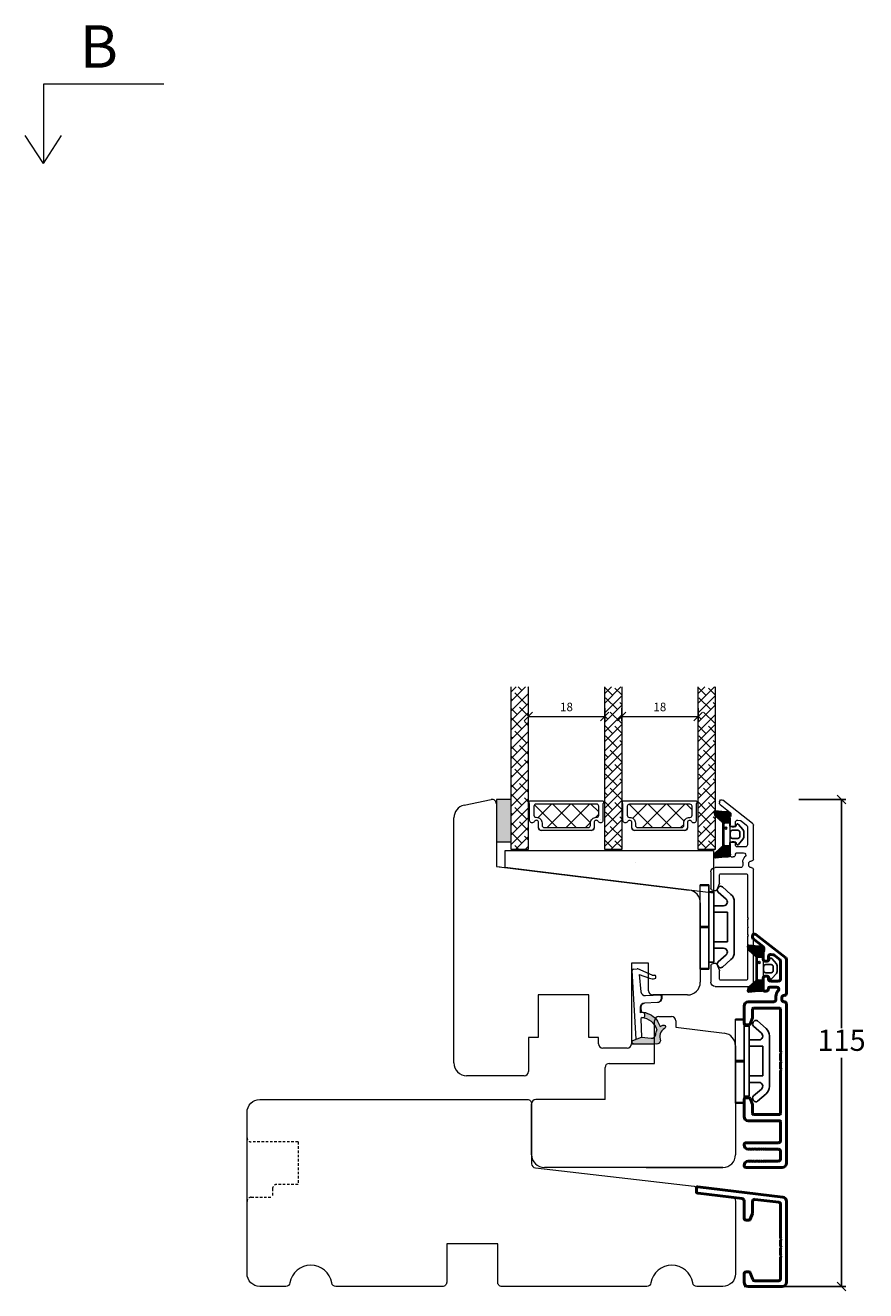
# Model space of a CAD drawing. Units: millimetres. Extents: x -3885 to 4269, y 593 to 1796.
# Drawn here: x -3419 to -3221, y 1156 to 1454 of the extents above; entities that cross this region are included whole.
import ezdxf

# ---------------------------------------------------------------- set-up
doc = ezdxf.new("R2010")
doc.units = ezdxf.units.MM
doc.linetypes.add('DGN_STYLE_2', pattern=[1, 0.6, -0.4])
doc.linetypes.add('Yhtenäinen', pattern=[0])
for name, color, linetype in [('1', 7, 'Continuous'), ('GLAS', 3, 'Continuous'), ('KON', 7, 'Continuous')]:
    doc.layers.add(name, color=color, linetype=linetype)
doc.layers.add('3', color=7, linetype='Continuous', true_color=0xffffff)
doc.layers.add('Muotoviivat', color=7, linetype='Continuous', lineweight=35, true_color=0x000000)
doc.styles.get("Standard").update_dxf_attribs({"font": 'txt.shx', "height": 5})
doc.dimstyles.new('ISO-25', dxfattribs={"dimtxt": 2, "dimasz": 2, "dimexe": 1, "dimexo": 5, "dimgap": 1, "dimtad": 1, "dimtih": 1, "dimtoh": 1, "dimdec": 1, "dimtxsty": 'Standard', "dimblk": 'OBLIQUE', "dimcen": 5, "dimclrd": 1, "dimclre": 1, "dimadec": 0, "dimazin": 0, "dimtfac": 1, "dimtdec": 1, "dimtmove": 1, "dimatfit": 3, "dimldrblk": 'OBLIQUE', "dimfxl": 1.25, "dimarcsym": 0})
pattern_1 = [(45, (-5171.9066, -1533.6988), (-1.122532, 1.122532), []), (135, (-5171.9066, -1533.6988), (-3.36759605, 1.122532), [3.96875, -2.38125])]

# ---------------------------------------------------------------- blocks, each defined once
blk = doc.blocks.new('A$Cb9b87cea')
at = {"lineweight": 9}
for q in [(0, 6.58), (8.52, 6.58)]:
    blk.add_line((4.26, 0), q, dxfattribs=at)
blk.add_lwpolyline([(32.65, 18.66), (4.26, 18.66), (4.26, 0)], dxfattribs=at)
blk = doc.blocks.new('A$C0AF047EA')
at = {"lineweight": 9}
h = blk.add_hatch(color=256, dxfattribs=at)
h.set_gradient(color1=(122, 175, 223), color2=(122, 175, 223), name='INVHEMISPHERICAL')
h.paths.add_polyline_path([(11.33, 17.25, 0.393768), (11.05, 17.55), (5.67, 17.93, 0.354544), (4.63, 17.21, -0.35961), (3.54, 14.38, 0.406017), (3.34, 13.71, 0.298193), (3.87, 13.58, 0.06793), (4.53, 13.9), (5.04, 12.6, 0.127438), (5.26, 12.15, 0.175347), (8.82, 10.14), (8.8, 9.08, -0.406725), (7.9, 8.2), (4.83, 8.2, 0.414214), (3.73, 7.1), (3.73, 6.4), (3.83, 6.4), (3.83, 7.1, -0.414214), (4.83, 8.1), (7.9, 8.1, 0.406725), (8.9, 9.07), (8.93, 10.36), (8.44, 10.36, -0.421742), (7.94, 10.88), (7.95, 11.05, -0.406725), (8.45, 11.54), (8.63, 11.54, 0.087093), (8.74, 11.55, -0.317438), (5.28, 14.67, 0.103771), (5.67, 15.71, -0.399002), (6.82, 16.47), (9.08, 16.09), (11.13, 16.81, 0.317854), (11.33, 17.09)])
for p, q in [((8.93, 11.83), (9.08, 16.09)), ((10.33, 16.53), (10.33, 0.3)), ((7.57, 6.4), (3.83, 6.4)), ((8.76, 1.37), (8.57, 5.45)), ((4.83, 2.22), (4.83, 2.02)), ((5.73, 1.72), (5.13, 1.72)), ((5.73, 1.72), (9, 0.03)), ((8.76, 1.37), (6.37, 2.38)), ((10.03, 0), (9.14, 0))]:
    blk.add_line(p, q, dxfattribs=at)
blk.add_lwpolyline([(8.63, 11.54), (8.45, 11.54, 0.406725), (7.95, 11.05), (7.94, 10.88, 0.421742), (8.44, 10.36), (8.93, 10.36), (8.9, 9.07, -0.406725), (7.9, 8.1), (4.83, 8.1, 0.414214), (3.83, 7.1), (3.83, 6.4), (3.73, 6.4), (3.73, 7.1, -0.414214), (4.83, 8.2), (7.9, 8.2, 0.406725), (8.8, 9.08), (8.82, 10.14, -0.175347), (5.26, 12.15, -0.127438), (5.04, 12.6), (4.53, 13.9, -0.06793), (3.87, 13.58, -0.298193), (3.34, 13.71, -0.406017), (3.54, 14.38, 0.35961), (4.63, 17.21, -0.354544), (5.67, 17.93), (11.05, 17.55, -0.393768), (11.33, 17.25), (11.33, 17.09, -0.317854), (11.13, 16.81), (9.08, 16.09), (6.82, 16.47, 0.399002), (5.67, 15.71, -0.103771), (5.28, 14.67, 0.317438), (8.74, 11.55)], format="xyb", dxfattribs=at)
for centre, radius, start, end in [((6.02, 12.8), 1, 191.7051, 220.7552), ((8.63, 11.84), 0.3, 270, 358.0771), ((7.57, 5.4), 1, 2.6838, 90), ((5.13, 2.22), 0.3, 98.8743, 180), ((5.13, 2.02), 0.3, 180, 270), ((5.48, -0.01), 2.55, 69.5267, 98.8743), ((9.14, 0.3), 0.3, 242.6771, 270), ((10.03, 0.3), 0.3, 270, 0)]:
    blk.add_arc(centre, radius, start, end, dxfattribs=at)
blk = doc.blocks.new('A$C72960948')
at = {"color": 4, "lineweight": 13}
for p, q in [((8, 0), (8, 19.8)), ((6, 0), (8, 0))]:
    blk.add_line(p, q, dxfattribs=at)
at = {"layer": '3', "color": 4}
for p, q in [((2.79, 19.35), (0.78, 17.57)), ((1.91, 16.47), (3.76, 18.1)), ((3.64, 19.3), (3.82, 19.09)), ((4.8, 18.15), (4.8, 1.65)), ((6, 18.15), (4.8, 18.15)), ((6, 19.8), (8, 19.8)), ((6, 19.65), (6, 19.8)), ((8, 19.65), (6, 19.65)), ((6, 10.05), (6, 19.65)), ((0, 3.96), (0, 15.84)), ((2.5, 14.9), (4.8, 14.9)), ((2.5, 14.9), (4.8, 14.9)), ((1.6, 13.4), (4.8, 13.4)), ((1.6, 6.4), (1.6, 13.4)), ((6, 10.05), (8, 10.05)), ((6, 9.75), (6, 10.05)), ((8, 9.75), (6, 9.75)), ((6, 0.15), (6, 9.75)), ((4.8, 6.4), (1.6, 6.4)), ((1.91, 3.33), (3.76, 1.7)), ((4.8, 4.9), (2.5, 4.9)), ((2.5, 4.9), (4.8, 4.9)), ((2.5, 4.9), (4.8, 4.9)), ((2.79, 0.45), (0.78, 2.23)), ((3.64, 0.5), (3.82, 0.71)), ((4.8, 1.65), (6, 1.65)), ((6, 0.15), (8, 0.15)), ((6, 0), (6, 0.15)), ((8, 0), (6, 0))]:
    blk.add_line(p, q, dxfattribs=at)
for centre, radius, start, end in [((3.19, 18.9), 0.598, 41.501, 131.501), ((3.29, 18.63), 0.7, 311.501, 41.501), ((2.3, 15.84), 2.3, 131.501, 180), ((2.5, 15.8), 0.896, 131.501, 270), ((2.3, 3.96), 2.3, 180, 228.499), ((2.5, 4), 0.896, 90, 228.499), ((3.19, 0.9), 0.598, 228.499, 318.499), ((3.29, 1.17), 0.7, 318.499, 48.499)]:
    blk.add_arc(centre, radius, start, end, dxfattribs=at)
blk = doc.blocks.new('48VFDK')
at = {"lineweight": 13}
for p, q in [((28.91, 24.5), (28.91, 34.5)), ((29.91, 35.5), (32.91, 35.5)), ((33.91, 34.5), (33.91, 33)), ((33.91, 33), (45.37, 31.59)), ((48, 28.62), (48, 3)), ((18.29, 24.5), (28.91, 24.5)), ((17.29, 16), (17.29, 23.5)), ((0, 3), (0, 15)), ((17.29, 16), (1, 16)), ((17.29, 16), (7.5, 16)), ((45, 0), (3, 0))]:
    blk.add_line(p, q, dxfattribs=at)
at = {"lineweight": 9}
blk.add_line((27, 0), (45, 0), dxfattribs=at)
at = {"lineweight": 13}
for centre, radius, start, end in [((29.91, 34.5), 1, 90, 180), ((32.91, 34.5), 1, 0, 90), ((45, 28.62), 3, 0, 83), ((18.29, 23.5), 1, 90, 180), ((1, 15), 1, 90, 180), ((3, 3), 3, 180, 270), ((45, 3), 3, 270, 360)]:
    blk.add_arc(centre, radius, start, end, dxfattribs=at)
blk = doc.blocks.new('A$C1D5D4B21')
at = {"color": 5, "linetype": 'DGN_STYLE_2', "lineweight": 9}
for p, q in [((12, 14), (1, 14)), ((12, 14), (12, 4)), ((6, 3), (6, 1)), ((12, 4), (7, 4)), ((1, 1), (6, 1))]:
    blk.add_line(p, q, dxfattribs=at)
for centre, start, end in [((1, 15), 180, 270), ((7, 3), 90, 180), ((1, 0), 90, 180)]:
    blk.add_arc(centre, 1, start, end, dxfattribs=at)
blk = doc.blocks.new('A$C01680B16')
at = {"layer": '1', "color": 3, "linetype": 'Continuous', "lineweight": 50, "ltscale": 0.75}
for p, q in [((0, 22.43), (0, 23.16)), ((0.34, 23.46), (20.32, 21.01)), ((10.76, 20.67), (0.44, 21.94)), ((11.2, 20.17), (11.2, 16.1)), ((13.2, 20.01), (13.2, 17.3)), ((13.76, 20.5), (19.36, 19.82)), ((19.8, 19.32), (19.8, 11.4)), ((21.2, 1), (21.2, 20.02)), ((11.7, 15.6), (12.39, 15.6)), ((13.18, 17.2), (12.67, 15.8)), ((20, 11.2), (19.8, 11.4)), ((19.8, 11), (20, 11.2)), ((19.8, 11), (19.8, 9.4)), ((20, 9.2), (19.8, 9.4)), ((19.8, 9), (20, 9.2)), ((19.8, 9), (19.8, 7.4)), ((20, 7.2), (19.8, 7.4)), ((19.8, 7), (20, 7.2)), ((19.8, 7), (19.8, 1.8)), ((11.7, 3.4), (12.39, 3.4)), ((12.67, 3.2), (13.24, 1.63)), ((11.2, 2.9), (11.2, 1)), ((12.2, 0), (20.2, 0)), ((13.71, 1.3), (19.3, 1.3))]:
    blk.add_line(p, q, dxfattribs=at)
for centre, radius, start, end in [((0.3, 23.16), 0.3, 83, 180), ((0.5, 22.43), 0.5, 180, 263), ((20.2, 20.02), 1, 0, 83), ((10.7, 20.17), 0.5, 0, 83), ((13.7, 20.01), 0.5, 83, 180), ((19.3, 19.32), 0.5, 0, 83), ((11.7, 16.1), 0.5, 180, 270), ((12.39, 15.9), 0.3, 270, 340), ((12.9, 17.3), 0.3, 340, 0), ((11.7, 2.9), 0.5, 90, 180), ((12.39, 3.1), 0.3, 20, 90), ((12.2, 1), 1, 180, 270), ((13.71, 1.8), 0.5, 200, 270), ((19.3, 1.8), 0.5, 270, 0), ((20.2, 1), 1, 270, 0)]:
    blk.add_arc(centre, radius, start, end, dxfattribs=at)
blk = doc.blocks.new('A$C460C5F63')
at = {"lineweight": 13}
h = blk.add_hatch(dxfattribs=at)
h.set_pattern_fill('NET', color=256, angle=45, style=0)
h.set_pattern_definition([(45, (-5315.2235, -1625.3892), (-2.245064, 2.245064), []), (135, (-5315.2235, -1625.3892), (-2.245064, -2.245064), [])])
edge = h.paths.add_edge_path()
edge.add_arc((1.6, 3.6), 0.5, 180, 270)
edge.add_line((1.6, 3.1), (1.68, 3.1))
edge.add_arc((1.68, 1.75), 1.35, 0, 90, ccw=False)
edge.add_line((3.03, 1.75), (3.03, 1.2))
edge.add_arc((3.53, 1.2), 0.5, 180, 270)
edge.add_line((3.53, 0.7), (13.93, 0.7))
edge.add_arc((13.93, 1.2), 0.5, 270, 360)
edge.add_line((14.43, 1.2), (14.43, 1.75))
edge.add_arc((15.78, 1.75), 1.35, 90, 180, ccw=False)
edge.add_line((15.78, 3.1), (15.87, 3.1))
edge.add_arc((15.87, 3.6), 0.5, 270, 360)
edge.add_line((16.37, 3.6), (16.37, 5.7))
edge.add_arc((15.87, 5.7), 0.5, 0, 90)
edge.add_line((15.87, 6.2), (1.6, 6.2))
edge.add_arc((1.6, 5.7), 0.5, 90, 180)
edge.add_line((1.1, 5.7), (1.1, 3.6))
at = {"lineweight": 5}
blk.add_lwpolyline([(17.37, 2.39, -0.780767), (16.24, 2.12, 0.784599), (15.26, 1.88), (15.26, 0.65, -0.414214), (14.61, 0), (2.85, 0, -0.414214), (2.2, 0.65), (2.2, 1.88, 0.784599), (1.22, 2.12, -0.780767), (0.1, 2.39, 0.004364), (0.1, 2.39), (0.1, 6.3, -0.267949), (0, 6.47), (0, 6.8, -0.414214), (0.2, 7), (17.27, 7, -0.414214), (17.47, 6.8), (17.47, 6.47, -0.267949), (17.37, 6.3), (17.37, 2.39, 0.004364)], format="xyb", close=True, dxfattribs=at)
at = {"layer": '1', "color": 0, "lineweight": 5}
for centre, start, end in [((0.56, 2.67), 360, 0.3539), ((0.56, 2.67), 360, 0.3539), ((0.56, 2.67), 360, 0.3539), ((0.56, 2.67), 360, 0.3539), ((16.91, 2.67), 179.6461, 180), ((16.91, 2.67), 179.6461, 180), ((16.91, 2.67), 179.6461, 180), ((16.91, 2.67), 179.6461, 180)]:
    blk.add_arc(centre, 0.2, start, end, dxfattribs=at)
at = {"layer": 'GLAS', "color": 0, "lineweight": 5}
blk.add_lwpolyline([(1.1, 3.6, 0.414214), (1.6, 3.1), (1.68, 3.1, -0.414214), (3.03, 1.75), (3.03, 1.2, 0.414214), (3.53, 0.7), (13.93, 0.7, 0.414214), (14.43, 1.2), (14.43, 1.75, -0.414214), (15.78, 3.1), (15.87, 3.1, 0.414214), (16.37, 3.6), (16.37, 5.7, 0.414214), (15.87, 6.2), (1.6, 6.2, 0.414214), (1.1, 5.7)], format="xyb", close=True, dxfattribs=at)
for centre, start, end in [((2.85, 0.65), 180, 270), ((14.61, 0.65), 270, 360)]:
    blk.add_arc(centre, 0.65, start, end, dxfattribs=at)
blk = doc.blocks.new('_Oblique')
at = {"color": 0, "lineweight": -2}
blk.add_line((-0.5, -0.5), (0.5, 0.5), dxfattribs=at)
blk = doc.blocks.new('*D1191')
at = {"color": 1, "lineweight": -2, "transparency": 16777216}
for p, q in [((-954.44, 1304.7), (-954.44, 1301.72)), ((-936.44, 1304.7), (-936.44, 1301.72)), ((-954.44, 1302.72), (-936.44, 1302.72))]:
    blk.add_line(p, q, dxfattribs=at)
at = {"layer": 'Defpoints', "color": 0, "lineweight": 9, "transparency": 16777216}
for p in [(-954.44, 1309.7), (-936.44, 1309.7), (-936.44, 1302.72)]:
    blk.add_point(p, dxfattribs=at)
at = {"color": 1, "lineweight": -2, "transparency": 16777216, "xscale": 2, "yscale": 2, "zscale": 2, "rotation": 180}
blk.add_blockref('_Oblique', (-954.44, 1302.72), dxfattribs=at)
at = {"color": 1, "lineweight": -2, "transparency": 16777216, "xscale": 2, "yscale": 2, "zscale": 2}
blk.add_blockref('_Oblique', (-936.44, 1302.72), dxfattribs=at)
at = {"color": 0, "lineweight": 13, "transparency": 16777216, "insert": (-945.44, 1304.72), "char_height": 2, "attachment_point": 5}
blk.add_mtext('18', dxfattribs=at)
blk = doc.blocks.new('*D1192')
at = {"color": 1, "lineweight": -2, "transparency": 16777216}
for p, q in [((-932.45, 1304.7), (-932.45, 1301.72)), ((-914.45, 1304.7), (-914.45, 1301.72)), ((-932.45, 1302.72), (-914.45, 1302.72))]:
    blk.add_line(p, q, dxfattribs=at)
at = {"layer": 'Defpoints', "color": 0, "lineweight": 9, "transparency": 16777216}
for p in [(-932.45, 1309.7), (-914.45, 1309.7), (-914.45, 1302.72)]:
    blk.add_point(p, dxfattribs=at)
at = {"color": 1, "lineweight": -2, "transparency": 16777216, "xscale": 2, "yscale": 2, "zscale": 2, "rotation": 180}
blk.add_blockref('_Oblique', (-932.45, 1302.72), dxfattribs=at)
at = {"color": 1, "lineweight": -2, "transparency": 16777216, "xscale": 2, "yscale": 2, "zscale": 2}
blk.add_blockref('_Oblique', (-914.45, 1302.72), dxfattribs=at)
at = {"color": 0, "lineweight": 13, "transparency": 16777216, "insert": (-923.45, 1304.72), "char_height": 2, "attachment_point": 5}
blk.add_mtext('18', dxfattribs=at)
blk = doc.blocks.new('A$C127C0BF8')
at = {"lineweight": 13}
h = blk.add_hatch(color=256, dxfattribs=at)
h.set_gradient(color1=(132, 132, 132), color2=(130, 130, 130), one_color=1, tint=0.51)
h.paths.add_polyline_path([(3.5, 0), (0, 0), (0, 10), (3.5, 10)])
for p, q in [((0, 0), (0, 10)), ((0, 10), (3.5, 10)), ((3.5, 10), (3.5, 0)), ((3.5, 0), (0, 0))]:
    blk.add_line(p, q, dxfattribs=at)
blk = doc.blocks.new('*D1203')
at = {"color": 1, "lineweight": -2, "transparency": 16777216}
for p, q in [((-3236.59, 1271.68), (-3225.52, 1271.68)), ((-3226.52, 1271.68), (-3226.52, 1217.88)), ((-3226.52, 1157.08), (-3226.52, 1210.88)), ((-3249.49, 1157.08), (-3225.52, 1157.08))]:
    blk.add_line(p, q, dxfattribs=at)
at = {"layer": 'Defpoints', "color": 0, "lineweight": 9, "transparency": 16777216}
for p in [(-3241.59, 1271.68), (-3254.49, 1157.08), (-3226.52, 1157.08)]:
    blk.add_point(p, dxfattribs=at)
at = {"color": 1, "lineweight": -2, "transparency": 16777216, "xscale": 2, "yscale": 2, "zscale": 2}
for p, rotation in [((-3226.52, 1271.68), 90), ((-3226.52, 1157.08), 270)]:
    blk.add_blockref('_Oblique', p, dxfattribs=dict(at, rotation=rotation))
at = {"color": 0, "lineweight": 9, "transparency": 16777216, "insert": (-3226.52, 1214.38), "char_height": 5, "attachment_point": 5}
blk.add_mtext('115', dxfattribs=at)
blk = doc.blocks.new('A$C0481216A')
at = {"layer": 'KON'}
h = blk.add_hatch(dxfattribs=at)
h.set_pattern_fill('HONEY', color=256, scale=1.5)
h.set_pattern_definition([(0, (19.05154, 35.52623), (0.28125, 0.1623798), [0.1875, -0.375]), (120, (19.05154, 35.52623), (-0.28125, 0.1623798), [0.1875, -0.375]), (60, (19.05154, 35.52623), (6e-17, 0.3247595), [-0.375, 0.1875])])
edge = h.paths.add_edge_path()
edge.add_arc((26.93, 23.72), 23.72, 90.3487, 97.7282)
edge.add_arc((23.74, 47.53), 0.3, 160.0511, 270, ccw=False)
edge.add_line((23.46, 47.63), (23.61, 48.23))
edge.add_arc((24.09, 48.1), 0.5, 131.9078, 165.6948, ccw=False)
edge.add_line((23.76, 48.48), (25.52, 50.06))
edge.add_line((25.52, 50.06), (25.52, 55.43))
edge.add_line((25.52, 55.43), (23.76, 57.01))
edge.add_arc((24.09, 57.38), 0.5, 194.3052, 228.0922, ccw=False)
edge.add_line((23.61, 57.26), (23.46, 57.86))
edge.add_arc((23.74, 57.96), 0.3, 90, 199.9489, ccw=False)
edge.add_arc((27.17, 85.21), 27.17, 262.7408, 269.1824)
edge.add_arc((26.78, 57.54), 0.5, -36.8186, 90, ccw=False)
edge.add_arc((27.42, 57.07), 0.3, 143.1814, 180)
edge.add_line((27.12, 57.07), (27.12, 55.42))
edge.add_line((27.12, 55.42), (26.03, 55.43))
edge.add_arc((26.02, 55.13), 0.3, 89.7784, 180)
edge.add_line((25.72, 55.13), (25.72, 50.36))
edge.add_arc((26.02, 50.36), 0.3, 180, 270.2216)
edge.add_line((26.03, 50.06), (27.12, 50.07))
edge.add_line((27.12, 50.07), (27.12, 48.42))
edge.add_arc((27.42, 48.42), 0.3, 180, 216.8186)
edge.add_arc((26.78, 47.94), 0.5, -90, 36.8186, ccw=False)
at = {"lineweight": 9}
for p, q in [((27.12, 57.3), (27.12, 52.8)), ((27.12, 54.79), (27.12, 50.69))]:
    blk.add_line(p, q, dxfattribs=at)
at = {"layer": 'KON'}
for points in [[(26.78, 47.44, 0.03221), (23.74, 47.23, -0.520284), (23.46, 47.63), (23.61, 48.23, -0.148501), (23.76, 48.48), (25.52, 50.06), (25.52, 55.43), (23.76, 57.01, -0.148501), (23.61, 57.26), (23.46, 57.86, -0.520284), (23.74, 58.26, 0.028114), (26.78, 58.04, -0.617725), (27.18, 57.25, 0.162048), (27.12, 57.07), (27.12, 55.42), (26.03, 55.43, 0.415347), (25.72, 55.13), (25.72, 50.36, 0.415347), (26.03, 50.06), (27.12, 50.07), (27.12, 48.42, 0.162048), (27.18, 48.24, -0.617725)], [(28.64, 54.92, -0.716836), (29.18, 55.1), (30.24, 53.88, -0.164934), (30.41, 53.39), (30.41, 52.74), (30.41, 52.1, -0.164934), (30.24, 51.61), (29.18, 50.39, -0.716836), (28.64, 50.57), (28.64, 50.69, 0.414214), (28.44, 50.89), (27.32, 50.89, 0.414214), (27.12, 50.69), (27.12, 50.07), (26.03, 50.06, -0.415347), (25.72, 50.36), (25.72, 55.13, -0.415347), (26.03, 55.43), (27.12, 55.42), (27.12, 54.79, 0.414214), (27.32, 54.59), (28.44, 54.59, 0.414214), (28.64, 54.79)], [(29.01, 51.79), (27.73, 51.79, -0.414214), (27.23, 52.29), (27.23, 52.74), (27.23, 53.19, -0.414214), (27.73, 53.69), (29.01, 53.69, -0.414214), (29.51, 53.19), (29.51, 52.74), (29.51, 52.29, -0.414214)]]:
    blk.add_lwpolyline(points, format="xyb", close=True, dxfattribs=at)
blk.add_circle((26.23, 54.22), 0.23, dxfattribs=at)
blk = doc.blocks.new('A$C84004def')
at = {"color": 3, "lineweight": 9, "ltscale": 0.6}
for p, q in [((0.19, 38.37), (7.2, 43.85)), ((7.82, 42.81), (5.49, 40.98)), ((8.01, 43.45), (8.01, 43.2)), ((2.9, 38.96), (1.59, 37.94)), ((3.69, 39.13), (3.15, 39.07)), ((5.3, 40.59), (5.3, 40.22)), ((5.5, 39.62), (5.5, 38.05)), ((0, 30), (0, 37.98)), ((1.4, 37.55), (1.4, 33.35)), ((4.25, 37.85), (4.25, 38.64)), ((5, 37.55), (4.55, 37.55)), ((1.9, 32.85), (3.75, 32.85)), ((4.25, 33.35), (4.25, 33.75)), ((4.55, 34.05), (5, 34.05)), ((5.5, 33.55), (5.5, 30.8)), ((3.95, 31.45), (2.3, 31.45)), ((4.25, 31), (4.25, 31.15)), ((5.2, 30.5), (4.75, 30.5)), ((0, 0.5), (0, 27.5)), ((0.6, 29.5), (0.5, 29.5)), ((0.5, 28), (0.6, 28)), ((1.1, 28.5), (1.1, 29)), ((2.5, 29.25), (2.5, 28.5)), ((3, 28), (9, 28)), ((10, 27), (10, 23.1)), ((1.4, 26.3), (1.4, 16.2)), ((7.8, 26.5), (1.6, 26.5)), ((8, 24.3), (8, 26.3)), ((8.53, 22.8), (8.02, 24.2)), ((9.5, 22.6), (8.81, 22.6)), ((1.4, 16.2), (1.2, 16)), ((1.2, 16), (1.4, 15.8)), ((1.4, 15.8), (1.4, 14.2)), ((1.4, 14.2), (1.2, 14)), ((1.2, 14), (1.4, 13.8)), ((1.4, 12.2), (1.2, 12)), ((1.2, 12), (1.4, 11.8)), ((1.4, 13.8), (1.4, 12.2)), ((1.4, 11.8), (1.4, 1.7)), ((8, 1.7), (8, 3.7)), ((8.02, 3.8), (8.53, 5.2)), ((8.81, 5.4), (9.5, 5.4)), ((10, 4.9), (10, 1)), ((9, 0), (0.5, 0)), ((1.6, 1.5), (7.8, 1.5))]:
    blk.add_line(p, q, dxfattribs=at)
for centre, radius, start, end in [((7.51, 43.45), 0.5, 0, 128), ((7.51, 43.2), 0.5, 308, 0), ((3.21, 38.57), 0.5, 97, 128), ((3.75, 38.64), 0.5, 0, 97), ((5.8, 40.59), 0.5, 128.9233, 180), ((5.8, 40.22), 0.5, 180, 216.8699), ((5, 39.62), 0.5, 0, 36.8699), ((0.5, 37.98), 0.5, 128, 180), ((1.9, 37.55), 0.5, 128, 180), ((4.55, 37.85), 0.3, 180, 270), ((5, 38.05), 0.5, 270, 0), ((1.9, 33.35), 0.5, 180, 270), ((3.75, 33.35), 0.5, 270, 0), ((4.55, 33.75), 0.3, 90, 180), ((5, 33.55), 0.5, 0, 90), ((0.5, 30), 0.5, 180, 270), ((2.3, 30.95), 0.5, 90, 224.9823), ((0.6, 29.25), 1.9, 0, 44.9823), ((3.95, 31.15), 0.3, 0, 90), ((4.75, 31), 0.5, 180, 270), ((5.2, 30.8), 0.3, 270, 0), ((0.5, 27.5), 0.5, 90, 180), ((0.6, 29), 0.5, 0, 90), ((0.6, 28.5), 0.5, 270, 0), ((3, 28.5), 0.5, 180, 270), ((9, 27), 1, 0, 90), ((1.6, 26.3), 0.2, 90, 180), ((7.8, 26.3), 0.2, 0, 90), ((8.3, 24.3), 0.3, 180, 200), ((8.81, 22.9), 0.3, 200, 270), ((9.5, 23.1), 0.5, 270, 0), ((8.3, 3.7), 0.3, 160, 180), ((8.81, 5.1), 0.3, 90, 160), ((9.5, 4.9), 0.5, 0, 90), ((0.5, 0.5), 0.5, 180, 270), ((1.6, 1.7), 0.2, 180, 270), ((7.8, 1.7), 0.2, 270, 0), ((9, 1), 1, 270, 0)]:
    blk.add_arc(centre, radius, start, end, dxfattribs=at)
blk = doc.blocks.new('A$Ca2fb16d4')
at = {"lineweight": 9}
blk.add_blockref('A$C84004def', (0, 0), dxfattribs=at)
at = {"lineweight": 9, "xscale": -1}
blk.add_blockref('A$C0481216A', (32.69, -16.94), dxfattribs=at)
blk = doc.blocks.new('A$C60d195c5')
at = {"layer": 'Muotoviivat', "color": 3, "linetype": 'Yhtenäinen', "lineweight": 50, "ltscale": 1.5}
for p, q in [((5.58, 9.81), (0.11, 2.8)), ((13.95, 10), (5.98, 10)), ((14.45, 9.4), (14.45, 9.5)), ((15.95, 9.5), (15.95, 9.4)), ((53.95, 10), (16.45, 10)), ((54.95, 0.5), (54.95, 9)), ((4.82, 6.31), (4.89, 6.85)), ((4.99, 7.1), (6.01, 8.41)), ((6.41, 8.6), (10.6, 8.6)), ((11.1, 8.1), (11.1, 6.25)), ((12.5, 6.05), (12.5, 7.7)), ((14.7, 7.5), (15.45, 7.5)), ((15.45, 8.9), (14.95, 8.9)), ((15.95, 7), (15.95, 1)), ((17.45, 2.2), (17.45, 8.4)), ((17.65, 8.6), (27.75, 8.6)), ((27.75, 8.6), (27.95, 8.8)), ((27.95, 8.8), (28.15, 8.6)), ((28.15, 8.6), (29.75, 8.6)), ((29.75, 8.6), (29.95, 8.8)), ((29.95, 8.8), (30.15, 8.6)), ((30.15, 8.6), (31.75, 8.6)), ((31.75, 8.6), (31.95, 8.8)), ((31.95, 8.8), (32.15, 8.6)), ((32.15, 8.6), (42.25, 8.6)), ((42.45, 8.4), (42.45, 2.2)), ((43.95, 1), (43.95, 8.4)), ((44.15, 8.6), (48.65, 8.6)), ((49.15, 8.1), (49.15, 0.5)), ((50.65, 5.1), (50.65, 8.1)), ((51.15, 8.6), (52.95, 8.6)), ((53.45, 8.1), (53.45, 5.1)), ((1.15, 2.18), (2.97, 4.51)), ((3.36, 4.7), (3.73, 4.7)), ((4.33, 4.5), (5.9, 4.5)), ((6.1, 5.75), (5.32, 5.75)), ((6.4, 5), (6.4, 5.45)), ((9.9, 5.45), (9.9, 5)), ((10.6, 5.75), (10.2, 5.75)), ((10.4, 4.5), (13.15, 4.5)), ((12.95, 5.75), (12.8, 5.75)), ((13.45, 4.8), (13.45, 5.25)), ((0.5, 1.99), (0.75, 1.99)), ((16.95, 0), (20.85, 0)), ((19.65, 2), (17.65, 2)), ((21.16, 1.47), (19.75, 1.98)), ((21.35, 0.5), (21.35, 1.19)), ((38.55, 1.19), (38.55, 0.5)), ((40.15, 1.98), (38.75, 1.47)), ((39.05, 0), (42.95, 0)), ((42.25, 2), (40.25, 2)), ((50.65, 1), (50.65, 1.1)), ((53.45, 1.1), (53.45, 1))]:
    blk.add_line(p, q, dxfattribs=at)
for centre, radius, start, end in [((5.98, 9.5), 0.5, 90, 142), ((13.95, 9.5), 0.5, 0, 90), ((14.95, 9.4), 0.5, 180, 270), ((15.45, 9.4), 0.5, 270, 0), ((16.45, 9.5), 0.5, 90, 180), ((53.95, 9), 1, 0, 90), ((5.32, 6.25), 0.5, 173, 270), ((5.38, 6.79), 0.5, 142, 173), ((6.41, 8.1), 0.5, 90, 142), ((10.6, 8.1), 0.5, 0, 90), ((10.6, 6.25), 0.5, 270, 0), ((13, 7.7), 0.5, 45.0177, 180), ((12.8, 6.05), 0.3, 180, 270), ((14.7, 9.4), 1.9, 225.0177, 270), ((15.45, 7), 0.5, 0, 90), ((17.65, 8.4), 0.2, 90, 180), ((42.25, 8.4), 0.2, 0, 90), ((44.15, 8.4), 0.2, 90, 180), ((48.65, 8.1), 0.5, 0, 90), ((51.15, 8.1), 0.5, 90, 180), ((52.95, 8.1), 0.5, 360, 90), ((3.36, 4.2), 0.5, 90, 141.0767), ((3.73, 4.2), 0.5, 53.1301, 90), ((4.33, 5), 0.5, 233.1301, 270), ((5.9, 5), 0.5, 270, 0), ((6.1, 5.45), 0.3, 0, 90), ((10.2, 5.45), 0.3, 90, 180), ((10.4, 5), 0.5, 180, 270), ((12.95, 5.25), 0.5, 0, 90), ((13.15, 4.8), 0.3, 270, 0), ((50.77, 4.85), 0.2, 141.3178, 218.6822), ((50.77, 4.35), 0.2, 141.3178, 218.6822), ((50.77, 3.85), 0.2, 141.3178, 218.6822), ((50.77, 3.35), 0.2, 141.3178, 218.6822), ((50.45, 5.1), 0.2, 321.3178, 0), ((50.45, 4.6), 0.2, 321.3178, 38.6822), ((50.45, 4.1), 0.2, 321.3178, 38.6822), ((50.45, 3.6), 0.2, 321.3178, 38.6822), ((50.45, 3.1), 0.2, 321.3178, 38.6822), ((53.65, 5.1), 0.2, 180, 218.6822), ((53.65, 4.6), 0.2, 141.3178, 218.6822), ((53.65, 4.1), 0.2, 141.3178, 218.6822), ((53.65, 3.6), 0.2, 141.3178, 218.6822), ((53.65, 3.1), 0.2, 141.3178, 218.6822), ((53.34, 4.85), 0.2, 321.3178, 38.6822), ((53.34, 4.35), 0.2, 321.3178, 38.6822), ((53.34, 3.85), 0.2, 321.3178, 38.6822), ((53.34, 3.35), 0.2, 321.3178, 38.6822), ((0.5, 2.49), 0.5, 142, 270), ((0.75, 2.49), 0.5, 270, 322), ((16.95, 1), 1, 180, 270), ((17.65, 2.2), 0.2, 180, 270), ((19.65, 1.7), 0.3, 70, 90), ((20.85, 0.5), 0.5, 270, 0), ((21.05, 1.19), 0.3, 0, 70), ((38.85, 1.19), 0.3, 110, 180), ((39.05, 0.5), 0.5, 180, 270), ((40.25, 1.7), 0.3, 90, 110), ((42.25, 2.2), 0.2, 270, 0), ((42.95, 1), 1, 270, 0), ((49.65, 0.5), 0.5, 180, 270), ((49.65, 1), 1, 270, 360), ((50.77, 2.85), 0.2, 141.3178, 218.6822), ((50.77, 2.35), 0.2, 141.3178, 218.6822), ((50.77, 1.85), 0.2, 141.3178, 218.6822), ((50.77, 1.35), 0.2, 141.3178, 218.6822), ((50.45, 2.6), 0.2, 321.3178, 38.6822), ((50.45, 2.1), 0.2, 321.3178, 38.6822), ((50.45, 1.6), 0.2, 321.3178, 38.6822), ((50.45, 1.1), 0.2, 360, 38.6822), ((53.65, 2.6), 0.2, 141.3178, 218.6822), ((53.65, 2.1), 0.2, 141.3178, 218.6822), ((53.65, 1.6), 0.2, 141.3178, 218.6822), ((53.65, 1.1), 0.2, 141.3178, 180), ((54.45, 1), 1, 180, 270), ((53.34, 2.85), 0.2, 321.3178, 38.6822), ((53.34, 2.35), 0.2, 321.3178, 38.6822), ((53.34, 1.85), 0.2, 321.3178, 38.6822), ((53.34, 1.35), 0.2, 321.3178, 38.6822), ((54.45, 0.5), 0.5, 270, 0)]:
    blk.add_arc(centre, radius, start, end, dxfattribs=at)
blk = doc.blocks.new('A$C4e46ce55')
at = {"lineweight": 9, "xscale": -1}
for name, p, rotation in [('A$C60d195c5', (0, 10), 180), ('A$C0481216A', (60.9, 32.63), 90)]:
    blk.add_blockref(name, p, dxfattribs=dict(at, rotation=rotation))
blk = doc.blocks.new('A$C68c194e6')
at = {"lineweight": 13}
h = blk.add_hatch(dxfattribs=at)
h.set_pattern_fill('ANSI38', color=256, scale=0.5, style=0)
h.set_pattern_definition(pattern_1)
h.paths.add_polyline_path([(7.5, 48.53), (3.5, 48.53), (3.5, 10.22), (7.5, 10.22)])
h = blk.add_hatch(dxfattribs=at)
h.set_pattern_fill('ANSI38', color=256, scale=0.5, style=0)
h.set_pattern_definition(pattern_1)
h.paths.add_polyline_path([(29.5, 48.53), (25.5, 48.53), (25.5, 10.22), (29.5, 10.22)])
h = blk.add_hatch(dxfattribs=at)
h.set_pattern_fill('ANSI38', color=256, scale=0.5, style=0)
h.set_pattern_definition([(45, (-5149.9186, -1533.7022), (-1.122532, 1.122532), []), (135, (-5149.9186, -1533.7022), (-3.36759605, 1.122532), [3.96875, -2.38125])])
h.paths.add_polyline_path([(51.49, 48.53), (47.49, 48.53), (47.49, 10.22), (51.49, 10.22)])
at = {"lineweight": 9}
for p in [(0.7, 6.18), (0.88, 6.18)]:
    blk.add_line(p, (0.88, 6.18), dxfattribs=at)
at = {"lineweight": 0}
blk.add_lwpolyline([(51.12, 0), (2.03, 6.03), (2.03, 10.03), (18.34, 10.03), (51.12, 10.03)], close=True, dxfattribs=at)
at = {"layer": 'Defpoints', "color": 7, "linetype": 'Continuous', "lineweight": 13}
blk.add_line((32.78, 7.16), (32.78, 7.16), dxfattribs=at)
at = {"layer": 'GLAS', "color": 0, "lineweight": 5}
for points in [[(7.5, 48.53), (7.5, 10.22), (3.5, 10.22), (3.5, 48.53)], [(29.5, 48.53), (29.5, 10.22), (25.5, 10.22), (25.5, 48.53)], [(51.49, 48.53), (51.49, 10.22), (47.49, 10.22), (47.49, 48.53)]]:
    blk.add_lwpolyline(points, dxfattribs=at)
at = {"lineweight": 9, "xscale": -1, "rotation": 180}
blk.add_blockref('A$C127C0BF8', (0, 22.03), dxfattribs=at)
at = {"lineweight": 13}
for p in [(7.72, 14.73), (29.7, 14.72)]:
    blk.add_blockref('A$C460C5F63', p, dxfattribs=at)
for base, p1, p2, picture, middle in [((25.5, 41.55), (7.5, 48.53), (25.5, 48.53), '*D1191', (16.5, 43.55)), ((47.49, 41.55), (29.49, 48.53), (47.49, 48.53), '*D1192', (38.49, 43.55))]:
    dim = blk.add_linear_dim(base=base, p1=p1, p2=p2, dimstyle='ISO-25', dxfattribs=at)
    dim.commit()
    dim.dimension.update_dxf_attribs({"geometry": picture, "text_midpoint": middle, "insert": (961.94, -1261.17)})

msp = doc.modelspace()

# ---------------------------------------------------------------- linework, layer by layer
at = {"lineweight": 13}
for p, q in [((-3315.41, 1270.32), (-3309, 1271.68)), ((-3307.79, 1270.7), (-3307.79, 1255.94)), ((-3317.79, 1209.68), (-3317.79, 1266.53)), ((-3259.79, 1247.39), (-3259.79, 1228.68)), ((-3271.98, 1233.18), (-3275.98, 1233.18)), ((-3275.98, 1233.18), (-3275.98, 1214.18)), ((-3271.98, 1226.68), (-3271.98, 1233.18)), ((-3285.99, 1225.68), (-3297.99, 1225.68)), ((-3297.99, 1225.68), (-3297.99, 1215.68)), ((-3285.99, 1215.68), (-3285.99, 1225.68)), ((-3262.79, 1225.68), (-3270.98, 1225.68)), ((-3297.99, 1215.68), (-3300.24, 1215.68)), ((-3300.24, 1215.68), (-3300.24, 1207.68)), ((-3283.74, 1215.68), (-3285.99, 1215.68)), ((-3283.74, 1214.18), (-3283.74, 1215.68)), ((-3276.98, 1213.18), (-3282.74, 1213.18)), ((-3275.98, 1214.18), (-3270.58, 1214.18)), ((-3301.24, 1206.68), (-3314.79, 1206.68))]:
    msp.add_line(p, q, dxfattribs=at)
at = {"lineweight": 9}
for p, q in [((-3317.79, 1252.94), (-3317.79, 1267.38)), ((-3307.79, 1255.94), (-3262.42, 1250.37))]:
    msp.add_line(p, q, dxfattribs=at)
msp.add_lwpolyline([(-3251.67, 1177.94, -0.087528), (-3251.49, 1176.91), (-3251.49, 1160.08, -0.414214), (-3254.49, 1157.08), (-3260.57, 1157.08, -0.365977), (-3261.56, 1157.91, 0.845154), (-3271.42, 1157.91, -0.365977), (-3272.4, 1157.08), (-3306.49, 1157.08, -0.414214), (-3307.49, 1158.08), (-3307.49, 1167.08), (-3319.49, 1167.08), (-3319.49, 1158.08, -0.414214), (-3320.49, 1157.08), (-3345.57, 1157.08, -0.365977), (-3346.56, 1157.91, 0.845154), (-3356.42, 1157.91, -0.365977), (-3357.4, 1157.08), (-3363.49, 1157.08, -0.414214), (-3366.49, 1160.08), (-3366.49, 1198.08, -0.414214), (-3363.49, 1201.08), (-3300.49, 1201.08, -0.414214), (-3299.49, 1200.08), (-3299.49, 1185.97, 0.381241), (-3298.6, 1184.98), (-3261.23, 1180.7, -0.416647), (-3260.79, 1180.15), (-3260.92, 1179.07)], format="xyb", dxfattribs=at)
at = {"lineweight": 13}
for centre, radius, start, end in [((-3308.79, 1270.7), 1, 0, 102), ((-3314.79, 1267.38), 3, 102, 180), ((-3262.79, 1228.68), 3, 270, 0), ((-3270.98, 1226.68), 1, 180, 270), ((-3282.74, 1214.18), 1, 180, 270), ((-3276.98, 1214.18), 1, 270, 0), ((-3314.79, 1209.68), 3, 180, 270), ((-3301.24, 1207.68), 1, 270, 0)]:
    msp.add_arc(centre, radius, start, end, dxfattribs=at)
at = {"lineweight": 9}
msp.add_arc((-3262.79, 1247.39), 3, 0, 83, dxfattribs=at)

# ---------------------------------------------------------------- block references
at = {"lineweight": 9, "xscale": 0.9984402639790374, "yscale": 0.9984402639790374, "zscale": 0.9984402639790374}
msp.add_blockref('A$Cb9b87cea', (-3418.71, 1421.38), dxfattribs=at)
at = {"lineweight": 9}
for name, p in [('A$C68c194e6', (-3307.79, 1249.66)), ('A$C1D5D4B21', (-3366.49, 1177.08)), ('A$C01680B16', (-3260.69, 1157.08))]:
    msp.add_blockref(name, p, dxfattribs=at)
at = {"lineweight": 9, "xscale": -1}
msp.add_blockref('A$Ca2fb16d4', (-3247.28, 1227.68), dxfattribs=at)
at = {"lineweight": 13, "xscale": -1}
for p in [(-3251.79, 1231.78), (-3243.49, 1200.21)]:
    msp.add_blockref('A$C72960948', p, dxfattribs=at)
at = {"lineweight": 9, "xscale": -1, "rotation": 90}
msp.add_blockref('A$C4e46ce55', (-3239.49, 1240.03), dxfattribs=at)
at = {"lineweight": 9, "rotation": 183.3262855382343}
msp.add_blockref('A$C0AF047EA', (-3265.52, 1232.36), dxfattribs=at)
at = {"color": 6, "lineweight": 13}
msp.add_blockref('48VFDK', (-3299.49, 1185.08), dxfattribs=at)

# ---------------------------------------------------------------- texts
at = {"lineweight": 9, "insert": (-3405.84, 1453.9), "char_height": 9.98, "attachment_point": 1}
msp.add_mtext('B', dxfattribs=at)

# ---------------------------------------------------------------- dimensions: what is measured, and where the dimension line sits
at = {"lineweight": 9}
dim = msp.add_linear_dim(base=(-3226.52, 1157.08), p1=(-3241.59, 1271.68), p2=(-3254.49, 1157.08), angle=90, text='115', dimstyle='ISO-25', dxfattribs=at)
dim.commit()
dim.dimension.update_dxf_attribs({"geometry": '*D1203', "text_midpoint": (-3226.52, 1214.38)})

doc.saveas('drawing.dxf')
